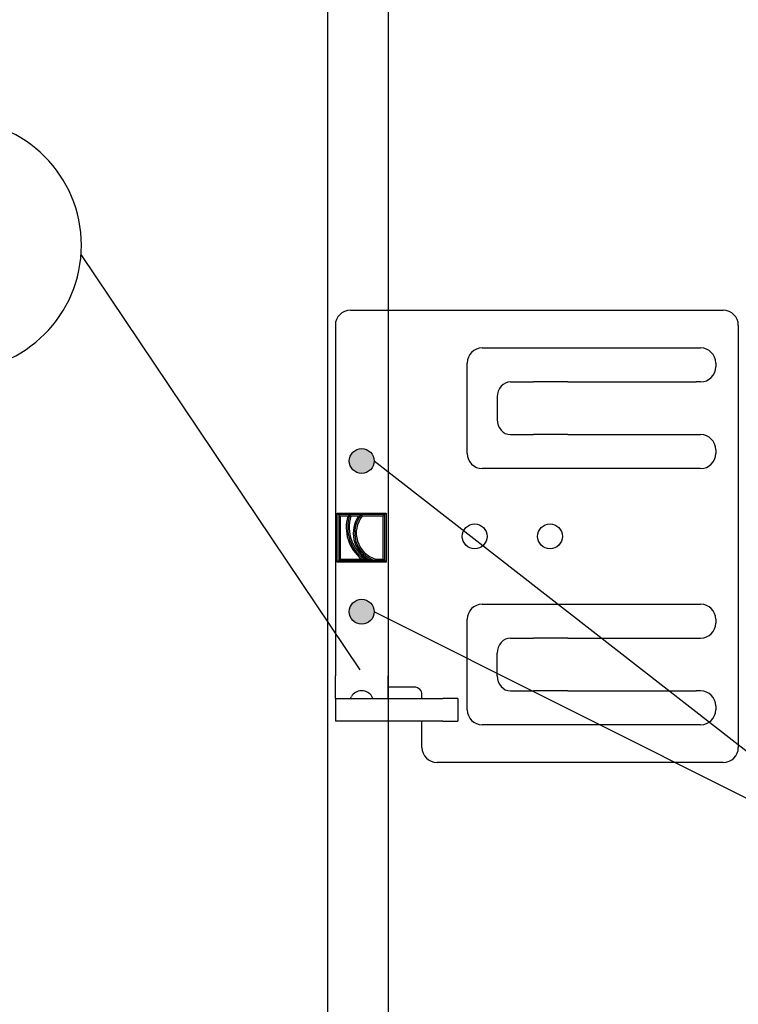
# Model space of a CAD drawing. Units: metres. Extents: x 12.53 to 13.58, y -0.94 to 0.55.
# Drawn here: x 13.19 to 13.24, y 0.12 to 0.19 of the extents above; entities that cross this region are included whole.
import ezdxf

# ---------------------------------------------------------------- set-up
doc = ezdxf.new("R2010")
doc.units = ezdxf.units.M
doc.linetypes.add('AUSGEZOGEN', pattern=[0])
doc.layers.add('XR$1$TB_716_1', color=7, linetype='AUSGEZOGEN')

msp = doc.modelspace()

# ---------------------------------------------------------------- hatches: boundary and pattern name
at = {"layer": 'XR$1$TB_716_1', "linetype": 'AUSGEZOGEN', "lineweight": -3, "true_color": 0x6f6b62, "transparency": 33554687}
for points in [[(13.21779017738844, 0.1561438236089098), (13.21777954187302, 0.1562823528343398), (13.21774788461423, 0.1564176350521398), (13.21769594763139, 0.1565464993617798), (13.21762494828334, 0.1566659252930598), (13.21753655073464, 0.1567731136033798), (13.21743282694889, 0.1568655518895898), (13.21731620812374, 0.1569410734766198), (13.2171894277056, 0.1569979082024598), (13.21705545732001, 0.1570347239093098), (13.21691743711927, 0.1570506576682198), (13.2167786021799, 0.1570453360053698), (13.2166422066752, 0.1570188836560398), (13.21651144760021, 0.1569719206408698), (13.21638938983682, 0.1569055477331298), (13.21627889431554, 0.1568213206575298), (13.21618255095775, 0.1567212136253298), (13.2161026179701, 0.1566075730605098), (13.21604096891407, 0.1564830626016098), (13.21599904879128, 0.1563506006682398), (13.21597784017387, 0.1562132920558598), (13.21597784017387, 0.1560743551619598), (13.21599904879128, 0.1559370465495798), (13.21604096891407, 0.1558045846162198), (13.2161026179701, 0.1556800741573199), (13.21618255095775, 0.1555664335924998), (13.21627889431554, 0.1554663265602998), (13.21638938983682, 0.1553820994846998), (13.21651144760021, 0.1553157265769598), (13.2166422066752, 0.1552687635617898), (13.2167786021799, 0.1552423112124598), (13.21691743711927, 0.1552369895496098), (13.21705545732001, 0.1552529233085198), (13.2171894277056, 0.1552897390153698), (13.21731620812374, 0.1553465737412098), (13.21743282694889, 0.1554220953282298), (13.21753655073464, 0.1555145336144498), (13.21762494828334, 0.1556217219247698), (13.21769594763139, 0.1557411478560498), (13.21774788461423, 0.1558700121656898), (13.21777954187302, 0.1560052943834798)], [(13.21779017738844, 0.1451438236089098), (13.21777954187302, 0.1452823528343398), (13.21774788461423, 0.1454176350521398), (13.21769594763139, 0.1455464993617799), (13.21762494828334, 0.1456659252930598), (13.21753655073464, 0.1457731136033798), (13.21743282694889, 0.1458655518895898), (13.21731620812374, 0.1459410734766198), (13.2171894277056, 0.1459979082024598), (13.21705545732001, 0.1460347239093098), (13.21691743711927, 0.1460506576682198), (13.2167786021799, 0.1460453360053698), (13.2166422066752, 0.1460188836560398), (13.21651144760021, 0.1459719206408698), (13.21638938983682, 0.1459055477331298), (13.21627889431554, 0.1458213206575298), (13.21618255095775, 0.1457212136253298), (13.2161026179701, 0.1456075730605098), (13.21604096891407, 0.1454830626016098), (13.21599904879128, 0.1453506006682398), (13.21597784017387, 0.1452132920558598), (13.21597784017387, 0.1450743551619598), (13.21599904879128, 0.1449370465495798), (13.21604096891407, 0.1448045846162198), (13.2161026179701, 0.1446800741573198), (13.21618255095775, 0.1445664335924998), (13.21627889431554, 0.1444663265602998), (13.21638938983682, 0.1443820994846998), (13.21651144760021, 0.1443157265769598), (13.2166422066752, 0.1442687635617898), (13.2167786021799, 0.1442423112124598), (13.21691743711927, 0.1442369895496098), (13.21705545732001, 0.1442529233085198), (13.2171894277056, 0.1442897390153698), (13.21731620812374, 0.1443465737412098), (13.21743282694889, 0.1444220953282298), (13.21753655073464, 0.1445145336144498), (13.21762494828334, 0.1446217219247698), (13.21769594763139, 0.1447411478560498), (13.21774788461423, 0.1448700121656898), (13.21777954187302, 0.1450052943834798)]]:
    msp.add_hatch(color=251, dxfattribs=at).paths.add_polyline_path(points)

# ---------------------------------------------------------------- linework, layer by layer
at = {"layer": 'XR$1$TB_716_1', "color": 7, "linetype": 'AUSGEZOGEN', "lineweight": 25, "transparency": 33554687}
for p, q in [((13.21440767738845, 0.09675763240041982), (13.21440767738845, 0.2562576324004198)), ((13.21880767738844, 0.2562576324004198), (13.21880767738844, 0.09675763240041982))]:
    msp.add_line(p, q, dxfattribs=at)
at = {"layer": 'XR$1$TB_716_1', "color": 7, "linetype": 'AUSGEZOGEN', "lineweight": -3, "transparency": 33554687}
for p, q in [((13.19638572629153, 0.1712262768573398), (13.21675215774882, 0.1408944388090398)), ((13.21605767738844, 0.1671438236089098), (13.24328267738844, 0.1671438236089098)), ((13.21495767738844, 0.1660438236089098), (13.21495767738844, 0.1404688236089098)), ((13.24438267738844, 0.1660438236089098), (13.24438267738844, 0.1352438236089098)), ((13.22568267738844, 0.1643938236089098), (13.24163267738844, 0.1643938236089098)), ((13.22458267738844, 0.1566938236089098), (13.22458267738844, 0.1632938236089098)), ((13.24273267738845, 0.1632938236089098), (13.24273267738845, 0.1630188236089098)), ((13.22774478552723, 0.1619188236089098), (13.22943555522493, 0.1619188236089098)), ((13.23103528375299, 0.1619188236089098), (13.22943555522493, 0.1619188236089098)), ((13.23194504443026, 0.1619188236089098), (13.23103528375299, 0.1619188236089098)), ((13.23194504443026, 0.1619188236089098), (13.24085973117266, 0.1619188236089098)), ((13.24085973117266, 0.1619188236089098), (13.24131461151129, 0.1619188236089098)), ((13.24163267738844, 0.1619188236089098), (13.24131461151129, 0.1619188236089098)), ((13.22678267738844, 0.1608188236089098), (13.22678267738844, 0.1591688236089098)), ((13.22774478552723, 0.1580688236089098), (13.22943555522493, 0.1580688236089098)), ((13.23103528375299, 0.1580688236089098), (13.22943555522493, 0.1580688236089098)), ((13.23194504443026, 0.1580688236089098), (13.23103528375299, 0.1580688236089098)), ((13.23194504443026, 0.1580688236089098), (13.24085973117266, 0.1580688236089098)), ((13.24085973117266, 0.1580688236089098), (13.24131461151129, 0.1580688236089098)), ((13.24131461151129, 0.1580688236089098), (13.24163267738844, 0.1580688236089098)), ((13.24273267738845, 0.1569688236089098), (13.24273267738845, 0.1566938236089098)), ((13.2573450183914, 0.1253113076912298), (13.21779017738844, 0.1561438236089098)), ((13.24163267738844, 0.1555938236089098), (13.22568267738844, 0.1555938236089098)), ((13.21509517738845, 0.1487684506454098), (13.21509517738845, 0.1523434506454098)), ((13.21509517738845, 0.1523434506454098), (13.21867017738844, 0.1523434506454098)), ((13.21509517738845, 0.1523434506454098), (13.21520517738844, 0.1522334506454098)), ((13.21867017738844, 0.1523434506454098), (13.21856017738845, 0.1522334506454098)), ((13.21867017738844, 0.1523434506454098), (13.21867017738844, 0.1487684506454098)), ((13.21601497526625, 0.1522334506454098), (13.21520517738844, 0.1522334506454098)), ((13.21531517738845, 0.1521234506454098), (13.21520517738844, 0.1522334506454098)), ((13.21520517738844, 0.1522334506454098), (13.21520517738844, 0.1488784506454098)), ((13.21586517738844, 0.1521234506454098), (13.21531517738845, 0.1521234506454098)), ((13.21531517738845, 0.1521234506454098), (13.21531517738845, 0.1489884506454098)), ((13.21586517738844, 0.1521234506454098), (13.21601497526625, 0.1522334506454098)), ((13.21686601617952, 0.1522334506454098), (13.21601497526625, 0.1522334506454098)), ((13.2160947510622, 0.1521234506454098), (13.21601497526625, 0.1522334506454098)), ((13.21664475106219, 0.1521234506454098), (13.2160947510622, 0.1521234506454098)), ((13.21664475106219, 0.1521234506454098), (13.21686601617952, 0.1522334506454098)), ((13.21856017738845, 0.1522334506454098), (13.21686601617952, 0.1522334506454098)), ((13.2169180066695, 0.1521234506454098), (13.21686601617952, 0.1522334506454098)), ((13.21845017738844, 0.1521234506454098), (13.2169180066695, 0.1521234506454098)), ((13.21845017738844, 0.1521234506454098), (13.21856017738845, 0.1522334506454098)), ((13.21845017738844, 0.1489884506454098), (13.21845017738844, 0.1521234506454098)), ((13.21856017738845, 0.1488784506454098), (13.21856017738845, 0.1522334506454098)), ((13.21509517738845, 0.1487684506454098), (13.21520517738844, 0.1488784506454098)), ((13.21867017738844, 0.1487684506454098), (13.21509517738845, 0.1487684506454098)), ((13.21531517738845, 0.1489884506454098), (13.21520517738844, 0.1488784506454098)), ((13.21520517738844, 0.1488784506454098), (13.21720983760601, 0.1488784506454098)), ((13.21531517738845, 0.1489884506454098), (13.21686432032667, 0.1489884506454098)), ((13.21686432032667, 0.1489884506454098), (13.21720983760601, 0.1488784506454098)), ((13.21724159793253, 0.1489884506454098), (13.21720983760601, 0.1488784506454098)), ((13.21720983760601, 0.1488784506454098), (13.21788440366429, 0.1488784506454098)), ((13.21724159793253, 0.1489884506454098), (13.21735159793253, 0.1489884506454098)), ((13.21735159793253, 0.1489884506454098), (13.21788440366429, 0.1488784506454098)), ((13.21790017738845, 0.1489884506454098), (13.21788440366429, 0.1488784506454098)), ((13.21788440366429, 0.1488784506454098), (13.21856017738845, 0.1488784506454098)), ((13.21790017738845, 0.1489884506454098), (13.21845017738844, 0.1489884506454098)), ((13.21845017738844, 0.1489884506454098), (13.21856017738845, 0.1488784506454098)), ((13.21867017738844, 0.1487684506454098), (13.21856017738845, 0.1488784506454098)), ((13.22568267738844, 0.1456938236089098), (13.24163267738844, 0.1456938236089098)), ((13.2573450183914, 0.1253113076912298), (13.21779017738844, 0.1451438236089098)), ((13.22458267738844, 0.1379938236089098), (13.22458267738844, 0.1445938236089098)), ((13.24273267738845, 0.1445938236089098), (13.24273267738845, 0.1443188236089098)), ((13.22774478552723, 0.1432188236089098), (13.22943555522493, 0.1432188236089098)), ((13.23103528375299, 0.1432188236089098), (13.22943555522493, 0.1432188236089098)), ((13.23194504443026, 0.1432188236089098), (13.23103528375299, 0.1432188236089098)), ((13.23194504443026, 0.1432188236089098), (13.24085973117266, 0.1432188236089098)), ((13.24085973117266, 0.1432188236089098), (13.24131461151129, 0.1432188236089098)), ((13.24131461151129, 0.1432188236089098), (13.24163267738844, 0.1432188236089098)), ((13.22678267738844, 0.1404688236089098), (13.22678267738844, 0.1421188236089098)), ((13.21495767738844, 0.1388188236089098), (13.21495767738844, 0.1404688236089098)), ((13.21880767738844, 0.1404688236089098), (13.21880767738844, 0.1404743236089098)), ((13.21880767738844, 0.1388188236089098), (13.21880767738844, 0.1404688236089098)), ((13.21881317738845, 0.1404743236089098), (13.21881317738845, 0.1396438236089098)), ((13.22073267738845, 0.1396438236089098), (13.21881317738845, 0.1396438236089098)), ((13.21495767738844, 0.1388188236089098), (13.21495767738844, 0.1371688236089098)), ((13.21495767738844, 0.1388188236089098), (13.21605767738844, 0.1388188236089098)), ((13.21605767738844, 0.1388188236089098), (13.21613706305046, 0.1389563236089098)), ((13.21605767738844, 0.1388188236089098), (13.22279517738844, 0.1388188236089098)), ((13.21691382076831, 0.1393688236089098), (13.21685153400858, 0.1393688236089098)), ((13.21770767738844, 0.1388188236089098), (13.21762829172643, 0.1389563236089098)), ((13.22128267738844, 0.1388188236089098), (13.22128267738844, 0.1390938236089098)), ((13.22389517738844, 0.1388188236089098), (13.22279517738844, 0.1388188236089098)), ((13.22389517738844, 0.1388188236089098), (13.22389517738844, 0.1371688236089098)), ((13.22774478552723, 0.1393688236089098), (13.22943555522493, 0.1393688236089098)), ((13.23103528375299, 0.1393688236089098), (13.22943555522493, 0.1393688236089098)), ((13.23194504443026, 0.1393688236089098), (13.23103528375299, 0.1393688236089098)), ((13.23194504443026, 0.1393688236089098), (13.24085973117266, 0.1393688236089098)), ((13.24085973117266, 0.1393688236089098), (13.24131461151129, 0.1393688236089098)), ((13.24163267738844, 0.1393688236089098), (13.24131461151129, 0.1393688236089098)), ((13.24273267738845, 0.1382688236089098), (13.24273267738845, 0.1379938236089098)), ((13.21605767738844, 0.1371688236089098), (13.21495767738844, 0.1371688236089098)), ((13.22279517738844, 0.1371688236089098), (13.21605767738844, 0.1371688236089098)), ((13.22128267738844, 0.1352438236089098), (13.22128267738844, 0.1371688236089098)), ((13.22279517738844, 0.1371688236089098), (13.22389517738844, 0.1371688236089098)), ((13.24163267738844, 0.1368938236089098), (13.22568267738844, 0.1368938236089098)), ((13.24328267738844, 0.1341438236089098), (13.22238267738844, 0.1341438236089098))]:
    msp.add_line(p, q, dxfattribs=at)
for centre in [(13.21688267738844, 0.1561438236089098), (13.22513267738844, 0.1506438236089098), (13.23063267738844, 0.1506438236089098), (13.21688267738844, 0.1451438236089098)]:
    msp.add_circle(centre, 0.0009075000000000002, dxfattribs=at)
at = {"layer": 'XR$1$TB_716_1', "color": 3, "linetype": 'AUSGEZOGEN', "lineweight": 25, "transparency": 33554687}
msp.add_arc((13.18724780273438, 0.1718878173828125), 0.009166666865348814, 270, 90, dxfattribs=at)
at = {"layer": 'XR$1$TB_716_1', "color": 7, "linetype": 'AUSGEZOGEN', "lineweight": -3, "transparency": 33554687}
for centre, radius, start, end in [((13.21605767738844, 0.1660438236089098), 0.001100000000000002, 90, 180), ((13.24328267738844, 0.1660438236089098), 0.001099999999999996, 0, 90), ((13.22568267738844, 0.1632938236089098), 0.001099999999999996, 90, 180), ((13.24163267738844, 0.1632938236089098), 0.001100000000000006, 0, 90), ((13.24163267738844, 0.1630188236089098), 0.001100000000000008, 270, 0), ((13.24163267738844, 0.1569688236089098), 0.001100000000000006, 0, 90), ((13.22568267738844, 0.1566938236089098), 0.001099999999999997, 180, 270), ((13.24163267738844, 0.1566938236089098), 0.001100000000000003, 270, 0), ((13.21872069659988, 0.1513068050471798), 0.002970000000000001, 164.0400806619542, 231.3146918999694), ((13.21872069659988, 0.1513068050471798), 0.002860000000000001, 161.0948801503768, 238.1111996499852), ((13.21872069659988, 0.1513068050471798), 0.002749999999999999, 162.7247730151938, 237.4623253871953), ((13.21846405247881, 0.1508864614152598), 0.002200000000000001, 145.787221028875, 239.6247486958871), ((13.21846405247881, 0.1508864614152598), 0.002090000000000001, 139.8723678794998, 253.8982540619454), ((13.21846405247881, 0.1508864614152598), 0.00198, 141.3367439558502, 253.4539787056604), ((13.22568267738844, 0.1445938236089098), 0.001100000000000001, 90, 180), ((13.24163267738844, 0.1445938236089098), 0.001100000000000006, 0, 90), ((13.24163267738844, 0.1443188236089098), 0.001099999999999997, 270, 0), ((13.22073267738845, 0.1390938236089098), 0.0005499999999999956, 0, 90), ((13.21685153400858, 0.1385438236089098), 0.0008249999999999946, 90, 149.9999999999964), ((13.21691382076831, 0.1385438236089098), 0.0008249999999999946, 29.99999999998193, 90), ((13.24163267738844, 0.1382688236089098), 0.001100000000000006, 0, 90), ((13.22568267738844, 0.1379938236089098), 0.001100000000000002, 180, 270), ((13.24163267738844, 0.1379938236089098), 0.001100000000000006, 270, 0), ((13.22238267738844, 0.1352438236089098), 0.001100000000000001, 180, 270), ((13.24328267738844, 0.1352438236089098), 0.001099999999999996, 270, 0)]:
    msp.add_arc(centre, radius, start, end, dxfattribs=at)
for centre, major_axis, ratio, start_param, end_param in [((13.22774478552723, 0.1608188236089098), (6.735557395310441e-20, 0.0011), 0.8746437625354341, 0, 1.570796326794897), ((13.22774478552723, 0.1591688236089098), (-2.02066721859313e-19, -0.001099999999999999), 0.8746437625354349, 4.71238898038469, 6.283185307179586), ((13.22774478552723, 0.1421188236089098), (6.735557395310425e-20, 0.001099999999999997), 0.8746437625354343, 0, 1.570796326794897), ((13.22774478552723, 0.1404688236089098), (-2.020667218593125e-19, -0.001099999999999996), 0.8746437625354341, 4.71238898038469, 6.283185307179586)]:
    msp.add_ellipse(centre, major_axis=major_axis, ratio=ratio, start_param=start_param, end_param=end_param, dxfattribs=at)

doc.saveas('drawing.dxf')
